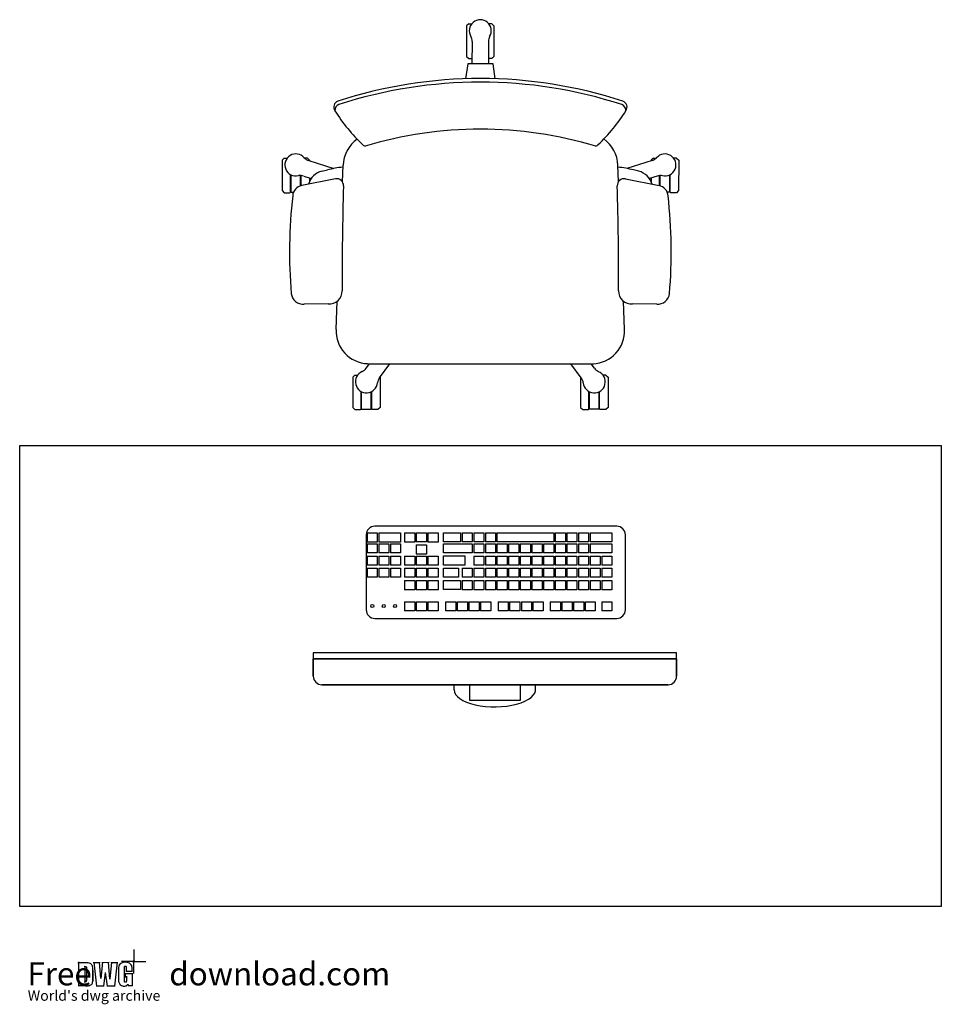
# Model space of a CAD drawing. Units: inches. Extents: x 18119 to 19719, y 40235 to 41944.
import ezdxf

# ---------------------------------------------------------------- set-up
doc = ezdxf.new("R2010")
doc.units = ezdxf.units.IN
doc.header["$MEASUREMENT"] = 0
doc.layers.add('freecads.com', color=7, linetype='Continuous')
doc.styles.get("Standard").update_dxf_attribs({"font": 'arial.ttf'})

msp = doc.modelspace()

# ---------------------------------------------------------------- linework, layer by layer
at = {"color": 1, "lineweight": 30}
for p, q in [((18316.9, 40330.5), (18316.9, 40310.5)), ((18315.9, 40309.5), (18295.9, 40309.5)), ((18316.9, 40288.5), (18316.9, 40308.5)), ((18317.9, 40309.5), (18337.9, 40309.5))]:
    msp.add_line(p, q, dxfattribs=at)
at = {"color": 1, "lineweight": 30, "transparency": 33554615}
for p, q in [((18220.2, 40307.5), (18221.9, 40307.5)), ((18221.9, 40266.7), (18221.9, 40308.8)), ((18232.1, 40301.4), (18232.2, 40273.6)), ((18258.6, 40307.5), (18246.6, 40307.5)), ((18247.5, 40308.5), (18252.2, 40266.9)), ((18259.8, 40280.1), (18257.5, 40308.5)), ((18262.7, 40308.5), (18259.8, 40280.1)), ((18274.4, 40307.6), (18261.6, 40307.5)), ((18275.6, 40279.2), (18273.3, 40308.5)), ((18278.6, 40308.5), (18275.6, 40279.2)), ((18289.5, 40307.5), (18277.5, 40307.5)), ((18283.9, 40266.9), (18288.7, 40308.5)), ((18245.7, 40293.8), (18245.7, 40275.5)), ((18264.9, 40266.9), (18268.2, 40290.6)), ((18267.6, 40290.6), (18271.1, 40267)), ((18301.9, 40289), (18314.6, 40289)), ((18301.9, 40282.9), (18304.8, 40282.9)), ((18302.3, 40289.4), (18302.3, 40282.5)), ((18303.7, 40292.8), (18314.6, 40292.8)), ((18314.4, 40289.2), (18314.4, 40267.3)), ((18233.3, 40267.6), (18220.9, 40267.6)), ((18251.6, 40267.5), (18265.6, 40267.5)), ((18270.4, 40267.6), (18284.6, 40267.5)), ((18314.7, 40267.5), (18307.5, 40267.5))]:
    msp.add_line(p, q, dxfattribs=at)
for points in [[(18233.3, 40267.6), (18238, 40267.6), (18239, 40267.7), (18240.5, 40268), (18241.6, 40268.3), (18242.6, 40268.8), (18243.5, 40269.4), (18244.3, 40270.2), (18244.9, 40271.1), (18245.3, 40272.2), (18245.6, 40273.8), (18245.7, 40275.5), (18245.7, 40276.3), (18245.7, 40298.7), (18245.4, 40301), (18245.1, 40302.3), (18244.5, 40303.5), (18243.7, 40304.6), (18242.6, 40305.5), (18241.3, 40306.3), (18239.7, 40306.8), (18237.3, 40307.2), (18234, 40307.4), (18230.5, 40307.5), (18221.9, 40307.5)], [(18231.2, 40274.3), (18233.4, 40274.5), (18234.4, 40274.8), (18234.9, 40275.3), (18235.2, 40276.2), (18235.4, 40277.8), (18235.4, 40281.2), (18235.4, 40296.2), (18235.4, 40298.4), (18235.3, 40299.2), (18235.1, 40299.7), (18234.8, 40300), (18234.5, 40300.3), (18233.9, 40300.5), (18233.2, 40300.6), (18231.1, 40300.7)], [(18314.4, 40291.8), (18314.4, 40292.8), (18314.4, 40293.7), (18314.4, 40294.7), (18314.3, 40295.7), (18314.3, 40296.6), (18314.3, 40297.5), (18314.1, 40298.9), (18314, 40300), (18313.9, 40300.5), (18313.5, 40302.1), (18312.6, 40303.6), (18311.3, 40305.2), (18309.5, 40306.5), (18307.3, 40307.5), (18304.9, 40308.1), (18302.1, 40308.3), (18299.2, 40308.1), (18296.6, 40307.4), (18294.5, 40306.2), (18292.8, 40304.7), (18291.6, 40303.1), (18290.9, 40301.4), (18290.6, 40299.3), (18290.4, 40296.7), (18290.3, 40294.1), (18290.3, 40283.6), (18290.4, 40280.2), (18290.4, 40278.7), (18290.5, 40277.1), (18290.5, 40276), (18290.6, 40275.2), (18290.7, 40274.7), (18290.9, 40273.7), (18291.4, 40272.4), (18292, 40271.3), (18292.1, 40271.1), (18292.8, 40270.2), (18293, 40269.9), (18294.2, 40268.9), (18295.5, 40268.1), (18295.6, 40267.9), (18297.2, 40267.3), (18298.7, 40266.8), (18300.4, 40266.7), (18301.8, 40266.8), (18303.1, 40267.1), (18304.2, 40267.6), (18305.2, 40268.3), (18306, 40269.2), (18306.5, 40269.8), (18306.9, 40270.4), (18308, 40267.2)], [(18300.7, 40283.5), (18300.7, 40294.8), (18300.7, 40296.9), (18300.7, 40298.3), (18300.7, 40298.9), (18300.8, 40299.6), (18300.8, 40300.1), (18301, 40300.9), (18301.3, 40301.3), (18301.8, 40301.5), (18302.3, 40301.6), (18303, 40301.5), (18303.5, 40301.2), (18303.7, 40300.7), (18303.9, 40299.9), (18304, 40298.5), (18304, 40297), (18304, 40295.3), (18304, 40293.5), (18304, 40291.8)], [(18304.4, 40283.9), (18304.4, 40281.2), (18304.4, 40279.7), (18304.4, 40278.3), (18304.3, 40277.5), (18304.3, 40276.6), (18304.3, 40276.5), (18304.2, 40276), (18304.2, 40275.3), (18303.9, 40274.4), (18303.6, 40273.9), (18303.1, 40273.6), (18302.4, 40273.5), (18301.8, 40273.6), (18301.3, 40273.8), (18301, 40274.3), (18300.8, 40275.1), (18300.7, 40276.2), (18300.7, 40278.4), (18300.7, 40281.5), (18300.7, 40283.5)]]:
    msp.add_lwpolyline(points, dxfattribs=at)
at = {"color": 1, "lineweight": 30}
msp.add_lwpolyline([(18315.9, 40310.5), (18317.9, 40310.5), (18317.9, 40308.5), (18315.9, 40308.5), (18315.9, 40310.5)], dxfattribs=at)
at = {"layer": 'freecads.com', "ltscale": 2}
for p, q in [((18898.5, 41936.9), (18894.7, 41933.4)), ((18894.7, 41933.4), (18894.7, 41880.5)), ((18898.5, 41936.9), (18903.1, 41936.9)), ((18938.6, 41936.9), (18934.1, 41936.9)), ((18938.6, 41936.9), (18942.4, 41933.4)), ((18942.4, 41933.4), (18942.4, 41880.5)), ((18904.4, 41906.2), (18904.1, 41867.7)), ((18932.7, 41906.2), (18933.1, 41867.7)), ((18894.7, 41880.5), (18898.5, 41876.9)), ((18898.5, 41876.9), (18904.1, 41876.9)), ((18938.6, 41876.9), (18933, 41876.9)), ((18942.4, 41880.5), (18938.6, 41876.9)), ((18578.3, 41704), (18574.5, 41700.4)), ((18574.5, 41700.4), (18574.5, 41647.6)), ((18578.3, 41704), (18582.9, 41704)), ((18618.4, 41704), (18613.9, 41704)), ((18618.4, 41704), (18622.2, 41700.4)), ((18620.7, 41699.8), (18664.4, 41686)), ((18622.2, 41700.4), (18622.2, 41699.3)), ((19216.8, 41699.7), (19173.1, 41686)), ((19219.1, 41703.9), (19215.3, 41700.4)), ((19215.3, 41700.4), (19215.3, 41699.3)), ((19219.1, 41703.9), (19223.7, 41703.9)), ((19259.3, 41703.9), (19254.7, 41703.9)), ((19259.3, 41703.9), (19263.1, 41700.4)), ((19263.1, 41700.4), (19263, 41647.5)), ((18643.8, 41681.3), (18653.2, 41683.6)), ((18679.2, 41662.8), (18680.4, 41691.5)), ((19158.4, 41662.7), (19157.2, 41691.5)), ((19193.7, 41681.2), (19184.4, 41683.5)), ((18589, 41645), (18589, 41675.5)), ((18590, 41645), (18590.1, 41675)), ((18606.7, 41655.9), (18606.7, 41673.8)), ((18607.7, 41656.1), (18607.7, 41673.8)), ((18612, 41672.9), (18625.2, 41668.5)), ((18622.2, 41669.4), (18622.2, 41663.2)), ((19225.6, 41672.8), (19212.4, 41668.4)), ((19215.3, 41669.4), (19215.3, 41663.1)), ((19229.9, 41656.1), (19229.9, 41673.7)), ((19230.9, 41655.8), (19230.9, 41673.7)), ((19247.5, 41644.9), (19247.5, 41674.9)), ((19248.5, 41644.9), (19248.5, 41675.4)), ((18574.5, 41647.6), (18578.3, 41644)), ((19263, 41647.5), (19259.2, 41643.9)), ((18578.3, 41644), (18588, 41644)), ((18588, 41644), (18589, 41645)), ((18590, 41645), (18594.6, 41645)), ((19247.5, 41644.9), (19243, 41644.9)), ((19249.5, 41643.9), (19248.5, 41644.9)), ((19259.2, 41643.9), (19249.5, 41643.9)), ((18654.7, 41451), (18612.6, 41450.6)), ((18668.3, 41406.6), (18670.4, 41455.7)), ((19169.2, 41406.5), (19167.1, 41455.6)), ((19224.9, 41450.5), (19182.8, 41450.9)), ((18720.6, 41339.3), (18726.2, 41347.2)), ((18723.1, 41347.2), (19114.9, 41347.1)), ((18743.5, 41322.7), (18761.7, 41347.2)), ((19093.9, 41322.6), (19075.8, 41347.2)), ((19116.9, 41339.2), (19111.2, 41347.1)), ((18700.9, 41327.5), (18697.1, 41323.9)), ((18697.1, 41323.9), (18697.1, 41271.1)), ((18700.9, 41327.5), (18705.9, 41327.5)), ((18744.8, 41324.4), (18744.8, 41271.1)), ((19092.7, 41324.3), (19092.6, 41271)), ((19136.6, 41327.4), (19131.5, 41327.4)), ((19136.6, 41327.4), (19140.4, 41323.9)), ((19140.4, 41323.9), (19140.4, 41271)), ((18711.6, 41268.5), (18711.6, 41299)), ((18712.6, 41268.5), (18712.6, 41298.5)), ((18729.2, 41268.5), (18729.3, 41298.5)), ((18730.3, 41268.5), (18730.3, 41299)), ((19107.2, 41268.5), (19107.2, 41298.9)), ((19108.2, 41268.5), (19108.2, 41298.4)), ((19124.8, 41268.5), (19124.8, 41298.4)), ((19125.8, 41268.5), (19125.8, 41298.9)), ((18697.1, 41271.1), (18700.9, 41267.5)), ((18744.8, 41271.1), (18741, 41267.5)), ((18700.9, 41267.5), (18710.6, 41267.5)), ((18710.6, 41267.5), (18711.6, 41268.5)), ((18712.6, 41268.5), (18729.2, 41268.5)), ((18731.3, 41267.5), (18730.3, 41268.5)), ((18741, 41267.5), (18731.3, 41267.5)), ((19092.6, 41271), (19096.4, 41267.4)), ((19096.4, 41267.4), (19106.2, 41267.4)), ((19106.2, 41267.4), (19107.2, 41268.5)), ((19124.8, 41268.5), (19108.2, 41268.5)), ((19126.8, 41267.4), (19125.8, 41268.5)), ((19136.6, 41267.4), (19126.8, 41267.4)), ((19140.4, 41271), (19136.6, 41267.4))]:
    msp.add_line(p, q, dxfattribs=at)
at = {"layer": 'freecads.com'}
for p, q in [((18119, 41205.2), (19719, 41205.2)), ((18119, 40405.2), (18119, 41205.2)), ((19719, 41205.2), (19719, 40405.2)), ((18720.5, 41050.1), (18720.5, 40920.1)), ((18722.1, 41053.4), (18739.7, 41053.4)), ((18722.1, 41053.4), (18722.1, 41037.6)), ((19155.5, 41065.1), (18735.5, 41065.1)), ((18739.7, 41053.4), (18739.7, 41037.6)), ((18742.3, 41053.4), (18780.1, 41053.4)), ((18742.3, 41053.4), (18742.3, 41037.6)), ((18762.5, 41053.4), (18780.1, 41053.4)), ((18780.1, 41053.4), (18780.1, 41037.6)), ((18787.2, 41053.4), (18804.8, 41053.4)), ((18787.2, 41053.4), (18787.2, 41037.6)), ((18804.8, 41053.4), (18804.8, 41037.6)), ((18804.8, 41053.4), (18804.8, 41037.6)), ((18807.4, 41053.5), (18825.1, 41053.5)), ((18807.4, 41053.5), (18807.4, 41037.7)), ((18825.1, 41053.5), (18825.1, 41037.7)), ((18825.1, 41053.5), (18825.1, 41037.7)), ((18827.6, 41053.4), (18845.3, 41053.4)), ((18827.6, 41053.4), (18827.6, 41037.6)), ((18845.3, 41053.4), (18845.3, 41037.6)), ((18845.3, 41053.4), (18845.3, 41037.6)), ((18854.8, 41053.5), (18884.4, 41053.5)), ((18854.8, 41037.8), (18854.8, 41053.5)), ((18884.4, 41053.5), (18884.4, 41037.7)), ((18887, 41053.5), (18904.6, 41053.5)), ((18887, 41053.5), (18904.6, 41053.5)), ((18887, 41053.5), (18887, 41037.7)), ((18904.6, 41053.5), (18904.6, 41037.8)), ((18904.6, 41053.5), (18904.6, 41037.7)), ((18904.6, 41053.5), (18904.6, 41037.7)), ((18907.2, 41053.5), (18924.9, 41053.5)), ((18907.2, 41053.5), (18907.2, 41037.7)), ((18924.9, 41053.5), (18924.9, 41037.7)), ((18924.9, 41053.5), (18924.9, 41037.7)), ((18927.4, 41053.5), (18945.1, 41053.5)), ((18927.4, 41053.5), (18927.4, 41037.7)), ((18945.1, 41053.5), (18945.1, 41037.7)), ((18945.1, 41053.5), (18945.1, 41037.7)), ((18947.6, 41053.5), (19046.1, 41053.5)), ((18947.6, 41053.5), (18947.6, 41037.7)), ((18967.8, 41053.5), (18985.5, 41053.5)), ((18988.1, 41053.5), (19005.7, 41053.5)), ((19008.3, 41053.5), (19025.9, 41053.5)), ((19028.5, 41053.5), (19046.1, 41053.5)), ((19046.1, 41053.5), (19046.1, 41037.7)), ((19046.1, 41053.5), (19046.1, 41037.7)), ((19048.7, 41053.5), (19066.3, 41053.5)), ((19048.7, 41053.5), (19048.7, 41037.7)), ((19066.3, 41053.5), (19066.3, 41037.7)), ((19066.3, 41053.5), (19066.3, 41037.7)), ((19068.9, 41053.5), (19086.5, 41053.5)), ((19068.9, 41053.5), (19068.9, 41037.7)), ((19086.5, 41053.5), (19086.5, 41037.7)), ((19086.5, 41053.5), (19086.5, 41037.7)), ((19089.1, 41053.5), (19106.7, 41053.5)), ((19089.1, 41053.5), (19089.1, 41037.7)), ((19106.7, 41053.5), (19106.7, 41037.7)), ((19106.7, 41053.5), (19106.7, 41037.7)), ((19109.3, 41053.5), (19147.1, 41053.5)), ((19109.3, 41053.5), (19126.9, 41053.5)), ((19109.3, 41053.5), (19109.3, 41037.7)), ((19147.1, 41053.5), (19147.1, 41037.7)), ((19170.5, 40920.1), (19170.5, 41050.1)), ((18739.7, 41037.6), (18722.1, 41037.6)), ((18722.1, 41034.6), (18739.7, 41034.6)), ((18722.1, 41034.6), (18722.1, 41018.7)), ((18739.7, 41034.6), (18739.7, 41018.7)), ((18780.1, 41037.6), (18742.3, 41037.6)), ((18742.3, 41034.6), (18759.9, 41034.6)), ((18742.3, 41034.6), (18742.3, 41018.7)), ((18759.9, 41034.6), (18759.9, 41018.7)), ((18780.1, 41037.6), (18762.5, 41037.6)), ((18762.5, 41034.6), (18780.1, 41034.6)), ((18762.5, 41034.6), (18762.5, 41018.7)), ((18780.1, 41034.6), (18780.1, 41018.7)), ((18804.8, 41037.6), (18787.2, 41037.6)), ((18825.1, 41037.7), (18807.4, 41037.7)), ((18807.4, 41032.5), (18825.1, 41032.5)), ((18807.4, 41032.5), (18807.4, 41016.7)), ((18825.1, 41032.5), (18825.1, 41016.7)), ((18825.1, 41032.5), (18825.1, 41016.7)), ((18845.3, 41037.6), (18827.6, 41037.6)), ((18884.4, 41037.7), (18854.8, 41037.7)), ((18854.8, 41034.6), (18904.6, 41034.6)), ((18854.8, 41018.9), (18854.8, 41034.6)), ((18904.6, 41037.7), (18887, 41037.7)), ((18904.6, 41034.6), (18904.6, 41018.9)), ((18924.9, 41037.7), (18907.2, 41037.7)), ((18907.2, 41034.6), (18924.9, 41034.6)), ((18907.2, 41034.6), (18907.2, 41018.7)), ((18924.9, 41034.6), (18924.9, 41018.7)), ((18924.9, 41034.6), (18924.9, 41018.7)), ((18945.1, 41037.7), (18927.4, 41037.7)), ((18927.4, 41034.6), (18945.1, 41034.6)), ((18927.4, 41034.6), (18927.4, 41018.7)), ((18945.1, 41034.6), (18945.1, 41018.7)), ((18945.1, 41034.6), (18945.1, 41018.7)), ((19046.1, 41037.7), (18947.6, 41037.7)), ((18947.6, 41034.6), (18965.3, 41034.6)), ((18947.6, 41034.6), (18947.6, 41018.7)), ((18965.3, 41034.6), (18965.3, 41018.7)), ((18965.3, 41034.6), (18965.3, 41018.7)), ((18985.5, 41037.7), (18967.8, 41037.7)), ((18967.8, 41034.6), (18985.5, 41034.6)), ((18967.8, 41034.6), (18967.8, 41018.7)), ((18985.5, 41034.6), (18985.5, 41018.7)), ((18985.5, 41034.6), (18985.5, 41018.7)), ((19005.7, 41037.7), (18988.1, 41037.7)), ((18988.1, 41034.6), (19005.7, 41034.6)), ((18988.1, 41034.6), (18988.1, 41018.7)), ((19005.7, 41034.6), (19005.7, 41018.7)), ((19005.7, 41034.6), (19005.7, 41018.7)), ((19025.9, 41037.7), (19008.3, 41037.7)), ((19008.3, 41034.6), (19025.9, 41034.6)), ((19008.3, 41034.6), (19008.3, 41018.7)), ((19025.9, 41034.6), (19025.9, 41018.7)), ((19025.9, 41034.6), (19025.9, 41018.7)), ((19046.1, 41037.7), (19028.5, 41037.7)), ((19028.5, 41034.6), (19046.1, 41034.6)), ((19028.5, 41034.6), (19028.5, 41018.7)), ((19046.1, 41034.6), (19046.1, 41018.7)), ((19046.1, 41034.6), (19046.1, 41018.7)), ((19066.3, 41037.7), (19048.7, 41037.7)), ((19048.7, 41034.6), (19066.3, 41034.6)), ((19048.7, 41034.6), (19048.7, 41018.7)), ((19066.3, 41034.6), (19066.3, 41018.7)), ((19066.3, 41034.6), (19066.3, 41018.7)), ((19086.5, 41037.7), (19068.9, 41037.7)), ((19068.9, 41034.6), (19086.5, 41034.6)), ((19068.9, 41034.6), (19068.9, 41018.7)), ((19086.5, 41034.6), (19086.5, 41018.7)), ((19086.5, 41034.6), (19086.5, 41018.7)), ((19106.7, 41037.7), (19089.1, 41037.7)), ((19089.1, 41034.6), (19106.7, 41034.6)), ((19089.1, 41034.6), (19089.1, 41018.7)), ((19106.7, 41034.6), (19106.7, 41018.7)), ((19106.7, 41034.6), (19106.7, 41018.7)), ((19147.1, 41037.7), (19109.3, 41037.7)), ((19126.9, 41037.7), (19109.3, 41037.7)), ((19109.3, 41034.6), (19147.1, 41034.6)), ((19109.3, 41034.6), (19126.9, 41034.6)), ((19109.3, 41034.6), (19109.3, 41018.7)), ((19147.1, 41034.6), (19147.1, 41018.7)), ((18739.7, 41018.7), (18722.1, 41018.7)), ((18759.9, 41018.7), (18742.3, 41018.7)), ((18780.1, 41018.7), (18762.5, 41018.7)), ((18825.1, 41016.7), (18807.4, 41016.7)), ((18904.6, 41018.9), (18854.8, 41018.9)), ((18924.9, 41018.7), (18907.2, 41018.7)), ((18945.1, 41018.7), (18927.4, 41018.7)), ((18965.3, 41018.7), (18947.6, 41018.7)), ((18985.5, 41018.7), (18967.8, 41018.7)), ((19005.7, 41018.7), (18988.1, 41018.7)), ((19025.9, 41018.7), (19008.3, 41018.7)), ((19046.1, 41018.7), (19028.5, 41018.7)), ((19066.3, 41018.7), (19048.7, 41018.7)), ((19086.5, 41018.7), (19068.9, 41018.7)), ((19106.7, 41018.7), (19089.1, 41018.7)), ((19147.1, 41018.7), (19109.3, 41018.7)), ((19126.9, 41018.7), (19109.3, 41018.7)), ((18722.1, 41013.2), (18739.7, 41013.2)), ((18722.1, 41013.2), (18722.1, 40997.4)), ((18739.7, 41013.2), (18739.7, 40997.4)), ((18742.3, 41013.2), (18759.9, 41013.2)), ((18742.3, 41013.2), (18742.3, 40997.4)), ((18759.9, 41013.2), (18759.9, 40997.4)), ((18762.5, 41013.2), (18780.1, 41013.2)), ((18762.5, 41013.2), (18762.5, 40997.4)), ((18780.1, 41013.2), (18780.1, 40997.4)), ((18787.2, 41013.2), (18804.8, 41013.2)), ((18787.2, 41013.2), (18787.2, 40997.4)), ((18804.8, 41013.2), (18804.8, 40997.4)), ((18804.8, 41013.2), (18804.8, 40997.4)), ((18807.4, 41013.2), (18825.1, 41013.2)), ((18807.4, 41013.2), (18807.4, 40997.4)), ((18825.1, 41013.2), (18825.1, 40997.4)), ((18825.1, 41013.2), (18825.1, 40997.4)), ((18827.6, 41013.2), (18845.3, 41013.2)), ((18827.6, 41013.2), (18827.6, 40997.4)), ((18845.3, 41013.2), (18845.3, 40997.4)), ((18845.3, 41013.2), (18845.3, 40997.4)), ((18854.8, 40997.6), (18854.8, 41013.4)), ((18854.8, 41013.4), (18892, 41013.4)), ((18892, 41013.4), (18892, 40997.6)), ((18907.2, 41013.2), (18924.9, 41013.2)), ((18907.2, 41013.2), (18907.2, 40997.4)), ((18924.9, 41013.2), (18924.9, 40997.4)), ((18924.9, 41013.2), (18924.9, 40997.4)), ((18927.4, 41013.2), (18945.1, 41013.2)), ((18927.4, 41013.2), (18927.4, 40997.4)), ((18945.1, 41013.2), (18945.1, 40997.4)), ((18945.1, 41013.2), (18945.1, 40997.4)), ((18947.6, 41013.2), (18965.3, 41013.2)), ((18947.6, 41013.2), (18947.6, 40997.4)), ((18965.3, 41013.2), (18965.3, 40997.4)), ((18965.3, 41013.2), (18965.3, 40997.4)), ((18967.8, 41013.2), (18985.5, 41013.2)), ((18967.8, 41013.2), (18967.8, 40997.4)), ((18985.5, 41013.2), (18985.5, 40997.4)), ((18985.5, 41013.2), (18985.5, 40997.4)), ((18988.1, 41013.2), (19005.7, 41013.2)), ((18988.1, 41013.2), (18988.1, 40997.4)), ((19005.7, 41013.2), (19005.7, 40997.4)), ((19005.7, 41013.2), (19005.7, 40997.4)), ((19008.3, 41013.2), (19025.9, 41013.2)), ((19008.3, 41013.2), (19008.3, 40997.4)), ((19025.9, 41013.2), (19025.9, 40997.4)), ((19025.9, 41013.2), (19025.9, 40997.4)), ((19028.5, 41013.2), (19046.1, 41013.2)), ((19028.5, 41013.2), (19028.5, 40997.4)), ((19046.1, 41013.2), (19046.1, 40997.4)), ((19046.1, 41013.2), (19046.1, 40997.4)), ((19048.7, 41013.2), (19066.3, 41013.2)), ((19048.7, 41013.2), (19048.7, 40997.4)), ((19066.3, 41013.2), (19066.3, 40997.4)), ((19066.3, 41013.2), (19066.3, 40997.4)), ((19068.9, 41013.2), (19086.5, 41013.2)), ((19068.9, 41013.2), (19068.9, 40997.4)), ((19086.5, 41013.2), (19086.5, 40997.4)), ((19086.5, 41013.2), (19086.5, 40997.4)), ((19089.1, 41013.2), (19106.7, 41013.2)), ((19089.1, 41013.2), (19089.1, 40997.4)), ((19106.7, 41013.2), (19106.7, 40997.4)), ((19106.7, 41013.2), (19106.7, 40997.4)), ((19109.3, 41013.2), (19126.9, 41013.2)), ((19109.3, 41013.2), (19109.3, 40997.4)), ((19126.9, 41013.2), (19126.9, 40997.4)), ((19126.9, 41013.2), (19126.9, 40997.4)), ((19129.5, 41013.2), (19147.1, 41013.2)), ((19129.5, 41013.2), (19129.5, 40997.4)), ((19147.1, 41013.2), (19147.1, 40997.4)), ((18739.7, 40997.4), (18722.1, 40997.4)), ((18722.1, 40992.4), (18739.7, 40992.4)), ((18722.1, 40992.4), (18722.1, 40976.5)), ((18739.7, 40992.4), (18739.7, 40976.5)), ((18759.9, 40997.4), (18742.3, 40997.4)), ((18742.3, 40992.4), (18759.9, 40992.4)), ((18742.3, 40992.4), (18742.3, 40976.5)), ((18759.9, 40992.4), (18759.9, 40976.5)), ((18780.1, 40997.4), (18762.5, 40997.4)), ((18762.5, 40992.4), (18780.1, 40992.4)), ((18762.5, 40992.4), (18762.5, 40976.5)), ((18780.1, 40992.4), (18780.1, 40976.5)), ((18804.8, 40997.4), (18787.2, 40997.4)), ((18787.2, 40992.4), (18804.8, 40992.4)), ((18787.2, 40992.4), (18787.2, 40976.5)), ((18804.8, 40992.4), (18804.8, 40976.5)), ((18804.8, 40992.4), (18804.8, 40976.5)), ((18825.1, 40997.4), (18807.4, 40997.4)), ((18807.4, 40992.4), (18825.1, 40992.4)), ((18807.4, 40992.4), (18807.4, 40976.5)), ((18825.1, 40992.4), (18825.1, 40976.5)), ((18825.1, 40992.4), (18825.1, 40976.5)), ((18845.3, 40997.4), (18827.6, 40997.4)), ((18827.6, 40992.4), (18845.3, 40992.4)), ((18827.6, 40992.4), (18827.6, 40976.5)), ((18845.3, 40992.4), (18845.3, 40976.5)), ((18845.3, 40992.4), (18845.3, 40976.5)), ((18892, 40997.6), (18854.8, 40997.6)), ((18854.8, 40976.7), (18854.8, 40992.5)), ((18854.8, 40992.5), (18880.7, 40992.5)), ((18880.7, 40992.5), (18880.7, 40976.7)), ((18887, 40992.4), (18904.6, 40992.4)), ((18887, 40992.4), (18887, 40976.5)), ((18904.6, 40992.4), (18904.6, 40976.5)), ((18904.6, 40992.4), (18904.6, 40976.5)), ((18924.9, 40997.4), (18907.2, 40997.4)), ((18907.2, 40992.4), (18924.9, 40992.4)), ((18907.2, 40992.4), (18907.2, 40976.5)), ((18924.9, 40992.4), (18924.9, 40976.5)), ((18924.9, 40992.4), (18924.9, 40976.5)), ((18945.1, 40997.4), (18927.4, 40997.4)), ((18927.4, 40992.4), (18945.1, 40992.4)), ((18927.4, 40992.4), (18927.4, 40976.5)), ((18945.1, 40992.4), (18945.1, 40976.5)), ((18945.1, 40992.4), (18945.1, 40976.5)), ((18965.3, 40997.4), (18947.6, 40997.4)), ((18947.6, 40992.4), (18965.3, 40992.4)), ((18947.6, 40992.4), (18947.6, 40976.5)), ((18965.3, 40992.4), (18965.3, 40976.5)), ((18965.3, 40992.4), (18965.3, 40976.5)), ((18985.5, 40997.4), (18967.8, 40997.4)), ((18967.8, 40992.4), (18985.5, 40992.4)), ((18967.8, 40992.4), (18967.8, 40976.5)), ((18985.5, 40992.4), (18985.5, 40976.5)), ((18985.5, 40992.4), (18985.5, 40976.5)), ((19005.7, 40997.4), (18988.1, 40997.4)), ((18988.1, 40992.4), (19005.7, 40992.4)), ((18988.1, 40992.4), (18988.1, 40976.5)), ((19005.7, 40992.4), (19005.7, 40976.5)), ((19005.7, 40992.4), (19005.7, 40976.5)), ((19025.9, 40997.4), (19008.3, 40997.4)), ((19008.3, 40992.4), (19025.9, 40992.4)), ((19008.3, 40992.4), (19008.3, 40976.5)), ((19025.9, 40992.4), (19025.9, 40976.5)), ((19025.9, 40992.4), (19025.9, 40976.5)), ((19046.1, 40997.4), (19028.5, 40997.4)), ((19028.5, 40992.4), (19046.1, 40992.4)), ((19028.5, 40992.4), (19028.5, 40976.5)), ((19046.1, 40992.4), (19046.1, 40976.5)), ((19046.1, 40992.4), (19046.1, 40976.5)), ((19066.3, 40997.4), (19048.7, 40997.4)), ((19048.7, 40992.4), (19066.3, 40992.4)), ((19048.7, 40992.4), (19048.7, 40976.5)), ((19066.3, 40992.4), (19066.3, 40976.5)), ((19066.3, 40992.4), (19066.3, 40976.5)), ((19086.5, 40997.4), (19068.9, 40997.4)), ((19068.9, 40992.4), (19086.5, 40992.4)), ((19068.9, 40992.4), (19068.9, 40976.5)), ((19086.5, 40992.4), (19086.5, 40976.5)), ((19086.5, 40992.4), (19086.5, 40976.5)), ((19106.7, 40997.4), (19089.1, 40997.4)), ((19089.1, 40992.4), (19106.7, 40992.4)), ((19089.1, 40992.4), (19089.1, 40976.5)), ((19106.7, 40992.4), (19106.7, 40976.5)), ((19106.7, 40992.4), (19106.7, 40976.5)), ((19126.9, 40997.4), (19109.3, 40997.4)), ((19109.3, 40992.4), (19126.9, 40992.4)), ((19109.3, 40992.4), (19109.3, 40976.5)), ((19126.9, 40992.4), (19126.9, 40976.5)), ((19126.9, 40992.4), (19126.9, 40976.5)), ((19147.1, 40997.4), (19129.5, 40997.4)), ((19129.5, 40992.4), (19147.1, 40992.4)), ((19129.5, 40992.4), (19129.5, 40976.5)), ((19147.1, 40992.4), (19147.1, 40976.5)), ((18739.7, 40976.5), (18722.1, 40976.5)), ((18759.9, 40976.5), (18742.3, 40976.5)), ((18780.1, 40976.5), (18762.5, 40976.5)), ((18804.8, 40976.5), (18787.2, 40976.5)), ((18787.2, 40970.6), (18804.8, 40970.6)), ((18787.2, 40970.6), (18787.2, 40954.8)), ((18804.8, 40970.6), (18804.8, 40954.8)), ((18804.8, 40970.6), (18804.8, 40954.8)), ((18825.1, 40976.5), (18807.4, 40976.5)), ((18807.4, 40970.6), (18825.1, 40970.6)), ((18807.4, 40970.6), (18807.4, 40954.8)), ((18825.1, 40970.6), (18825.1, 40954.8)), ((18825.1, 40970.6), (18825.1, 40954.8)), ((18845.3, 40976.5), (18827.6, 40976.5)), ((18827.6, 40970.6), (18845.3, 40970.6)), ((18827.6, 40970.6), (18827.6, 40954.8)), ((18845.3, 40970.6), (18845.3, 40954.8)), ((18845.3, 40970.6), (18845.3, 40954.8)), ((18880.7, 40976.7), (18854.8, 40976.7)), ((18904.6, 40976.5), (18887, 40976.5)), ((18887, 40970.6), (18904.6, 40970.6)), ((18887, 40970.6), (18887, 40954.8)), ((18904.6, 40970.6), (18904.6, 40954.8)), ((18904.6, 40970.6), (18904.6, 40954.8)), ((18924.9, 40976.5), (18907.2, 40976.5)), ((18907.2, 40970.6), (18924.9, 40970.6)), ((18907.2, 40970.6), (18907.2, 40954.8)), ((18924.9, 40970.6), (18924.9, 40954.8)), ((18924.9, 40970.6), (18924.9, 40954.8)), ((18945.1, 40976.5), (18927.4, 40976.5)), ((18927.4, 40970.6), (18945.1, 40970.6)), ((18927.4, 40970.6), (18927.4, 40954.8)), ((18945.1, 40970.6), (18945.1, 40954.8)), ((18945.1, 40970.6), (18945.1, 40954.8)), ((18965.3, 40976.5), (18947.6, 40976.5)), ((18947.6, 40970.6), (18965.3, 40970.6)), ((18947.6, 40970.6), (18947.6, 40954.8)), ((18965.3, 40970.6), (18965.3, 40954.8)), ((18965.3, 40970.6), (18965.3, 40954.8)), ((18985.5, 40976.5), (18967.8, 40976.5)), ((18967.8, 40970.6), (18985.5, 40970.6)), ((18967.8, 40970.6), (18967.8, 40954.8)), ((18985.5, 40970.6), (18985.5, 40954.8)), ((18985.5, 40970.6), (18985.5, 40954.8)), ((19005.7, 40976.5), (18988.1, 40976.5)), ((18988.1, 40970.6), (19005.7, 40970.6)), ((18988.1, 40970.6), (18988.1, 40954.8)), ((19005.7, 40970.6), (19005.7, 40954.8)), ((19005.7, 40970.6), (19005.7, 40954.8)), ((19025.9, 40976.5), (19008.3, 40976.5)), ((19008.3, 40970.6), (19025.9, 40970.6)), ((19008.3, 40970.6), (19008.3, 40954.8)), ((19025.9, 40970.6), (19025.9, 40954.8)), ((19025.9, 40970.6), (19025.9, 40954.8)), ((19046.1, 40976.5), (19028.5, 40976.5)), ((19028.5, 40970.6), (19046.1, 40970.6)), ((19028.5, 40970.6), (19028.5, 40954.8)), ((19046.1, 40970.6), (19046.1, 40954.8)), ((19046.1, 40970.6), (19046.1, 40954.8)), ((19066.3, 40976.5), (19048.7, 40976.5)), ((19048.7, 40970.6), (19066.3, 40970.6)), ((19048.7, 40970.6), (19048.7, 40954.8)), ((19066.3, 40970.6), (19066.3, 40954.8)), ((19066.3, 40970.6), (19066.3, 40954.8)), ((19086.5, 40976.5), (19068.9, 40976.5)), ((19068.9, 40970.6), (19086.5, 40970.6)), ((19068.9, 40970.6), (19068.9, 40954.8)), ((19086.5, 40970.6), (19086.5, 40954.8)), ((19086.5, 40970.6), (19086.5, 40954.8)), ((19106.7, 40976.5), (19089.1, 40976.5)), ((19089.1, 40970.6), (19106.7, 40970.6)), ((19089.1, 40970.6), (19089.1, 40954.8)), ((19106.7, 40970.6), (19106.7, 40954.8)), ((19106.7, 40970.6), (19106.7, 40954.8)), ((19126.9, 40976.5), (19109.3, 40976.5)), ((19109.3, 40970.6), (19126.9, 40970.6)), ((19109.3, 40970.6), (19109.3, 40954.8)), ((19126.9, 40970.6), (19126.9, 40954.8)), ((19126.9, 40970.6), (19126.9, 40954.8)), ((19147.1, 40976.5), (19129.5, 40976.5)), ((19129.5, 40970.6), (19147.1, 40970.6)), ((19129.5, 40970.6), (19129.5, 40954.8)), ((19147.1, 40970.6), (19147.1, 40954.8)), ((18804.8, 40954.8), (18787.2, 40954.8)), ((18825.1, 40954.8), (18807.4, 40954.8)), ((18845.3, 40954.8), (18827.6, 40954.8)), ((18904.6, 40954.8), (18887, 40954.8)), ((18924.9, 40954.8), (18907.2, 40954.8)), ((18945.1, 40954.8), (18927.4, 40954.8)), ((18965.3, 40954.8), (18947.6, 40954.8)), ((18985.5, 40954.8), (18967.8, 40954.8)), ((19005.7, 40954.8), (18988.1, 40954.8)), ((19025.9, 40954.8), (19008.3, 40954.8)), ((19046.1, 40954.8), (19028.5, 40954.8)), ((19066.3, 40954.8), (19048.7, 40954.8)), ((19086.5, 40954.8), (19068.9, 40954.8)), ((19106.7, 40954.8), (19089.1, 40954.8)), ((19126.9, 40954.8), (19109.3, 40954.8)), ((19147.1, 40954.8), (19129.5, 40954.8)), ((18787.2, 40933.9), (18804.8, 40933.9)), ((18787.2, 40933.9), (18787.2, 40918.1)), ((18804.8, 40933.9), (18804.8, 40918.1)), ((18804.8, 40933.9), (18804.8, 40918.1)), ((18807.4, 40933.9), (18825.1, 40933.9)), ((18807.4, 40933.9), (18807.4, 40918.1)), ((18825.1, 40933.9), (18825.1, 40918.1)), ((18825.1, 40933.9), (18825.1, 40918.1)), ((18827.6, 40933.9), (18845.3, 40933.9)), ((18827.6, 40933.9), (18827.6, 40918.1)), ((18845.3, 40933.9), (18845.3, 40918.1)), ((18845.3, 40933.9), (18845.3, 40918.1)), ((18858.5, 40934), (18876.1, 40934)), ((18858.5, 40934), (18858.5, 40918.2)), ((18876.1, 40934), (18876.1, 40918.2)), ((18876.1, 40934), (18876.1, 40918.2)), ((18878.7, 40934), (18896.3, 40934)), ((18878.7, 40934), (18878.7, 40918.2)), ((18896.3, 40934), (18896.3, 40918.2)), ((18896.3, 40934), (18896.3, 40918.2)), ((18898.9, 40934), (18916.5, 40934)), ((18898.9, 40934), (18898.9, 40918.2)), ((18916.5, 40934), (18916.5, 40918.2)), ((18916.5, 40934), (18916.5, 40918.2)), ((18919.1, 40934), (18936.7, 40934)), ((18919.1, 40934), (18919.1, 40918.2)), ((18936.7, 40934), (18936.7, 40918.2)), ((18936.7, 40934), (18936.7, 40918.2)), ((18949.4, 40934), (18967.1, 40934)), ((18949.4, 40934), (18949.4, 40918.2)), ((18967.1, 40934), (18967.1, 40918.2)), ((18967.1, 40934), (18967.1, 40918.2)), ((18969.6, 40934), (18987.3, 40934)), ((18969.6, 40934), (18969.6, 40918.2)), ((18987.3, 40934), (18987.3, 40918.2)), ((18987.3, 40934), (18987.3, 40918.2)), ((18989.9, 40934), (19007.5, 40934)), ((18989.9, 40934), (18989.9, 40918.2)), ((19007.5, 40934), (19007.5, 40918.2)), ((19007.5, 40934), (19007.5, 40918.2)), ((19010.1, 40934), (19027.7, 40934)), ((19010.1, 40934), (19010.1, 40918.2)), ((19027.7, 40934), (19027.7, 40918.2)), ((19027.7, 40934), (19027.7, 40918.2)), ((19040, 40934), (19057.7, 40934)), ((19040, 40934), (19040, 40918.2)), ((19057.7, 40934), (19057.7, 40918.2)), ((19057.7, 40934), (19057.7, 40918.2)), ((19060.2, 40934), (19077.9, 40934)), ((19060.2, 40934), (19060.2, 40918.2)), ((19077.9, 40934), (19077.9, 40918.2)), ((19077.9, 40934), (19077.9, 40918.2)), ((19080.5, 40934), (19098.1, 40934)), ((19080.5, 40934), (19080.5, 40918.2)), ((19098.1, 40934), (19098.1, 40918.2)), ((19098.1, 40934), (19098.1, 40918.2)), ((19100.7, 40934), (19118.3, 40934)), ((19100.7, 40934), (19100.7, 40918.2)), ((19118.3, 40934), (19118.3, 40918.2)), ((19118.3, 40934), (19118.3, 40918.2)), ((19129.5, 40934), (19147.1, 40934)), ((19129.5, 40934), (19129.5, 40918.2)), ((19147.1, 40934), (19147.1, 40918.2)), ((18804.8, 40918.1), (18787.2, 40918.1)), ((18825.1, 40918.1), (18807.4, 40918.1)), ((18845.3, 40918.1), (18827.6, 40918.1)), ((18876.1, 40918.2), (18858.5, 40918.2)), ((18896.3, 40918.2), (18878.7, 40918.2)), ((18916.5, 40918.2), (18898.9, 40918.2)), ((18936.7, 40918.2), (18919.1, 40918.2)), ((18967.1, 40918.2), (18949.4, 40918.2)), ((18987.3, 40918.2), (18969.6, 40918.2)), ((19007.5, 40918.2), (18989.9, 40918.2)), ((19027.7, 40918.2), (19010.1, 40918.2)), ((19057.7, 40918.2), (19040, 40918.2)), ((19077.9, 40918.2), (19060.2, 40918.2)), ((19098.1, 40918.2), (19080.5, 40918.2)), ((19118.3, 40918.2), (19100.7, 40918.2)), ((19147.1, 40918.2), (19129.5, 40918.2)), ((18735.5, 40905.1), (19155.5, 40905.1)), ((19259.5, 40834.8), (18628.6, 40834.8)), ((18628.6, 40834.8), (18628.6, 40804.9)), ((19259.5, 40804.9), (19259.5, 40834.8)), ((18643.6, 40789.9), (19244.5, 40789.9)), ((18873.2, 40781.2), (18873.2, 40789.9)), ((19014.7, 40781.7), (19014.7, 40789.9)), ((19719, 40405.2), (18119, 40405.2))]:
    msp.add_line(p, q, dxfattribs=at)
for points in [[(18944.6, 41841.7), (18940.8, 41867.7), (18896.8, 41867.7), (18893, 41841.7)], [(18667, 41668.1), (18608.7, 41656.4)], [(19170.5, 41668), (19228.9, 41656.3)], [(18628.6, 40804.9), (18628.6, 40834.8)], [(19259.5, 40834.8), (19259.5, 40804.9)], [(19244.5, 40789.9), (18643.6, 40789.9)]]:
    msp.add_lwpolyline(points, dxfattribs=at)
for points in [[(18884.1, 40955), (18854.8, 40955), (18854.8, 40970.8), (18884.1, 40970.8)], [(18628.6, 40834.8), (19259.5, 40834.8), (19259.5, 40845.5), (18628.6, 40845.5)], [(18900.5, 40789.9), (18987.6, 40789.9), (18987.6, 40762.7), (18900.5, 40762.7)]]:
    msp.add_lwpolyline(points, close=True, dxfattribs=at)
for centre in [(18731.1, 40926.6), (18751, 40926.6), (18770.8, 40926.6)]:
    msp.add_circle(centre, 2.59, dxfattribs=at)
at = {"layer": 'freecads.com', "ltscale": 2}
for centre, radius, start, end in [((18918.6, 41925.1), 19.1, 328.5245, 211.4595), ((18884.4, 41906.1), 20, 0.2015, 26.7074), ((18952.8, 41906.1), 20, 153.2765, 179.7824), ((18918.7, 41041.3), 800.8, 71.9883, 107.9957), ((18918.7, 41041.3), 794.5, 71.9883, 107.9957), ((18675.3, 41792.6), 11.1, 111.0959, 214.6187), ((19162.3, 41792.5), 11.1, 325.3652, 68.888), ((18677.2, 41786.6), 11.1, 111.0959, 181.3726), ((18917.8, 41943.8), 296.9, 212.0445, 226.7544), ((18919.8, 41943.8), 296.9, 313.2296, 327.9394), ((19160.4, 41786.5), 11.1, 358.6113, 68.888), ((18918.7, 41061.2), 693.1, 73.1968, 106.7872), ((18740.2, 41688.8), 59.8, 126.264, 177.3892), ((19097.9, 41688.8), 59.8, 2.5947, 54.0612), ((18724.8, 41738.7), 15.3, 226.9603, 245.5958), ((19112.8, 41738.7), 15.3, 294.3882, 313.0237), ((18598.4, 41692.2), 19.1, 40.5245, 283.4595), ((18627, 41718.8), 20, 225.2765, 251.7824), ((19210.6, 41718.8), 20, 288.2015, 314.7074), ((19239.2, 41692.1), 19.1, 256.5245, 139.4595), ((18651.4, 41650.3), 31.9, 103.7502, 164.579), ((18708.7, 41456.7), 233.5, 97.1189, 103.7502), ((19128.8, 41456.7), 233.5, 76.2338, 82.865), ((19186.1, 41650.2), 31.9, 15.4049, 76.2338), ((18605.8, 41653.8), 20, 72.2015, 98.7074), ((18669, 41656.2), 12.1, 357.6388, 99.6107), ((19168.5, 41656.1), 12.1, 80.3732, 182.3452), ((19231.7, 41653.7), 20, 81.2765, 107.7824), ((18612.5, 41637.2), 19.6, 101.3843, 176.0675), ((24193.9, 41493.4), 5515.2, 178.3138, 180.2072), ((13643.6, 41494.9), 5515.2, 359.7768, 1.6701), ((19225, 41637.1), 19.6, 3.9165, 78.5997), ((19429.9, 41540.9), 842.5, 173.3476, 184.9047), ((18407.7, 41541.1), 842.5, 355.0792, 6.6363), ((18610.5, 41470.7), 20.1, 185.0365, 276.0047), ((18656.6, 41473.1), 22.2, 265.0418, 0.9316), ((19180.9, 41473), 22.2, 179.0523, 274.9421), ((19227, 41470.6), 20.1, 263.9792, 354.9474), ((18725.2, 41404.2), 57, 177.5729, 267.8185), ((19112.2, 41404.1), 57, 272.1654, 2.411), ((18720.9, 41315.7), 19.1, 112.5245, 355.4595), ((18704.4, 41351.1), 20, 297.2765, 323.7824), ((18759.8, 41310.9), 20, 144.2015, 170.7074), ((19077.7, 41310.9), 20, 9.2765, 35.7824), ((19116.5, 41315.6), 19.1, 184.5245, 67.4595), ((19133, 41351.1), 20, 216.2015, 242.7074)]:
    msp.add_arc(centre, radius, start, end, dxfattribs=at)
at = {"layer": 'freecads.com'}
for centre, start, end in [((18735.5, 41050.1), 90, 180), ((19155.5, 41050.1), 0, 90), ((18735.5, 40920.1), 180, 270), ((19155.5, 40920.1), 270, 0), ((18643.6, 40804.9), 180, 270), ((19244.5, 40804.9), 270, 0)]:
    msp.add_arc(centre, 15, start, end, dxfattribs=at)
msp.add_ellipse((18943.9, 40781.4), major_axis=(-70.7, -0.3), ratio=0.422033, start_param=6.279959, end_param=9.484348, dxfattribs=at)

# ---------------------------------------------------------------- texts
at = {"color": 1, "attachment_point": 1}
for s, width, insert, char_height in [('{\\fImpact|b1|i0|c162|p0;Free           download.com}', 68088.935, (18132.4, 40308.1), 40), ("{\\fImpact|b0|i0|c162|p0;World's dwg archive}", 3763.442, (18133, 40259.4), 18)]:
    msp.add_mtext_dynamic_manual_height_columns(s, width=width, gutter_width=12.5, heights=[0], dxfattribs=dict(at, insert=insert, char_height=char_height))

doc.saveas('drawing.dxf')
